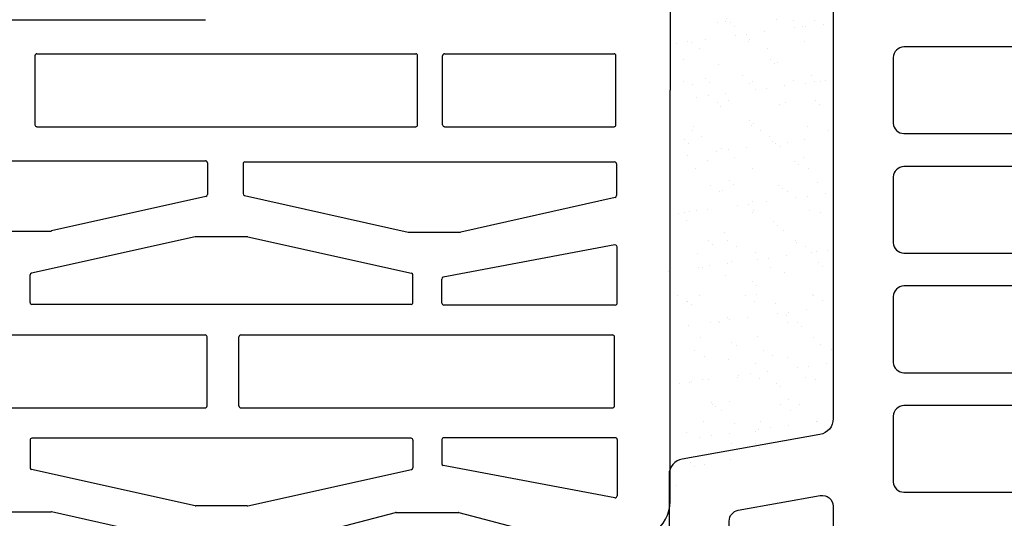
# Model space of a CAD drawing. Units: inches. Extents: x -37 to 18019, y -1489 to 7176.
# Drawn here: x 8271 to 8451, y 6349 to 6440 of the extents above; entities that cross this region are included whole.
import ezdxf

# ---------------------------------------------------------------- set-up
doc = ezdxf.new("R2010")
doc.units = ezdxf.units.IN
doc.header["$MEASUREMENT"] = 0
for name, color, linetype in [('CARAMIZI', 35, 'Continuous'), ('CARAMIZI GOLURI', 35, 'Continuous'), ('MORTAR', 8, 'Continuous')]:
    doc.layers.add(name, color=color, linetype=linetype)

# ---------------------------------------------------------------- blocks, each defined once
blk = doc.blocks.new('STH30')
at = {"layer": 'CARAMIZI GOLURI'}
for p, q in [((43.72, -88.37), (43.72, -155.95)), ((57.04, -88.37), (57.04, -155.95)), ((88.86, -88.43), (88.86, -156.01)), ((114.64, -88.43), (114.64, -156.01)), ((24.73, -118.33), (24.73, -127.79)), ((76.02, -118.33), (76.02, -127.79)), ((37.81, -123.94), (32.76, -123.94)), ((62.95, -123.94), (67.99, -123.94)), ((25.8, -154.15), (32.43, -124.21)), ((38.15, -193.6), (38.15, -124.29)), ((62.6, -193.6), (62.6, -124.29)), ((74.96, -154.15), (68.33, -124.21)), ((95.09, -125.19), (95.09, -194.45)), ((95.44, -124.85), (108.06, -124.85)), ((108.41, -125.19), (108.41, -194.45)), ((18.39, -156.09), (24.72, -127.87)), ((82.36, -156.09), (76.03, -127.87)), ((25.79, -163.66), (25.79, -154.23)), ((74.97, -163.66), (74.97, -154.23)), ((44.06, -156.3), (56.69, -156.3)), ((88.51, -156.36), (82.7, -156.36)), ((17.1, -161.94), (24.58, -190.77)), ((25.8, -163.73), (32.43, -193.68)), ((43.72, -162.48), (43.72, -230.44)), ((44.06, -162.14), (56.69, -162.14)), ((57.04, -162.48), (57.04, -230.44)), ((74.96, -163.73), (68.33, -193.68)), ((82.54, -163.16), (75.83, -193.05)), ((88.31, -162.89), (82.87, -162.89)), ((88.65, -163.23), (88.65, -230.81)), ((24.59, -190.86), (24.59, -202.27)), ((37.81, -193.95), (32.76, -193.95)), ((62.95, -193.95), (67.99, -193.95)), ((75.82, -193.13), (75.82, -202.59)), ((95.44, -194.8), (108.06, -194.8)), ((27.29, -230.87), (33.17, -199.49)), ((37.91, -199.23), (33.5, -199.23)), ((38.26, -230.93), (38.26, -199.58)), ((62.5, -230.93), (62.5, -199.58)), ((62.84, -199.23), (67.25, -199.23)), ((73.47, -230.87), (67.59, -199.49)), ((95.09, -199.72), (95.09, -230.71)), ((95.44, -199.37), (108.06, -199.37)), ((108.41, -199.72), (108.41, -230.71)), ((24.58, -202.35), (21.01, -215.99)), ((82.16, -230.89), (75.83, -202.67)), ((37.91, -231.28), (27.63, -231.28)), ((44.06, -230.79), (56.69, -230.79)), ((62.84, -231.28), (73.13, -231.28)), ((88.31, -231.16), (82.5, -231.16)), ((95.44, -231.06), (108.06, -231.06)), ((26.6, -240.94), (101.75, -240.94)), ((176.9, -240.94), (101.75, -240.94))]:
    blk.add_line(p, q, dxfattribs=at)
for centre, radius, start, end in [((32.76, -124.29), 0.346, 90, 167.5177), ((37.81, -124.29), 0.346, 0, 90), ((62.95, -124.29), 0.346, 90, 180), ((67.99, -124.29), 0.346, 12.4823, 90), ((95.44, -125.19), 0.346, 90, 180), ((108.06, -125.19), 0.346, 360, 90), ((24.39, -127.79), 0.346, 347.3537, 0), ((76.37, -127.79), 0.346, 180, 192.6463), ((26.14, -154.23), 0.346, 167.5177, 180), ((74.62, -154.23), 0.346, 0, 12.4823), ((44.06, -155.95), 0.346, 180, 270), ((56.69, -155.95), 0.346, 270, 0), ((82.7, -156.01), 0.346, 192.6463, 270), ((88.51, -156.01), 0.346, 270, 0), ((26.14, -163.66), 0.346, 180, 192.4823), ((44.06, -162.48), 0.346, 90, 180), ((56.69, -162.48), 0.346, 360, 90), ((74.62, -163.66), 0.346, 347.5177, 0), ((82.87, -163.23), 0.346, 90, 167.3537), ((88.31, -163.23), 0.346, 0, 90), ((24.24, -190.86), 0.346, 0, 14.5337), ((32.76, -193.6), 0.346, 192.4823, 270), ((37.81, -193.6), 0.346, 270, 0), ((62.95, -193.6), 0.346, 180, 270), ((67.99, -193.6), 0.346, 270, 347.5177), ((76.17, -193.13), 0.346, 167.3537, 180), ((95.44, -194.45), 0.346, 180, 270), ((108.06, -194.45), 0.346, 270, 0), ((33.5, -199.58), 0.346, 90, 165.4353), ((37.91, -199.58), 0.346, 0, 90), ((62.84, -199.58), 0.346, 90, 180), ((67.25, -199.58), 0.346, 14.5647, 90), ((95.44, -199.72), 0.346, 90, 180), ((108.06, -199.72), 0.346, 360, 90), ((24.24, -202.27), 0.346, 345.3344, 360), ((76.17, -202.59), 0.346, 180, 192.6463), ((27.63, -230.93), 0.346, 169.3899, 270), ((37.91, -230.93), 0.346, 270, 0), ((44.06, -230.44), 0.346, 180, 270), ((56.69, -230.44), 0.346, 270, 0), ((62.84, -230.93), 0.346, 180, 270), ((73.13, -230.93), 0.346, 270, 10.6101), ((82.5, -230.81), 0.346, 192.6463, 270), ((88.31, -230.81), 0.346, 270, 0), ((95.44, -230.71), 0.346, 180, 270), ((108.06, -230.71), 0.346, 270, 0), ((26.6, -234.01), 6.93, 213.8428, 270)]:
    blk.add_arc(centre, radius, start, end, dxfattribs=at)
blk = doc.blocks.new('PTH30 0.5')
at = {"layer": 'CARAMIZI'}
blk.add_lwpolyline([(46.5, 150), (-33.18, 150, 0.419368), (-36, 147.13), (-36, 108.59, -0.265782), (-37.01, 106.86), (-47, 101.53, 0.27206), (-48, 99.8), (-48, 92.21, 0.270705), (-47.01, 90.48), (-37, 85.07, -0.264314), (-36, 83.34), (-36, 70.27, 0.36379), (-33.57, 67.4), (-8.41, 62.95, -0.357367), (-6, 60), (-6, -60, -0.379547), (-8.42, -62.9), (-33.57, -67.4, 0.36379), (-36, -70.27), (-36, -83.34, -0.264314)], format="xyb", dxfattribs=at)
at = {"layer": 'CARAMIZI GOLURI'}
for points in [[(6.93, 7.92, 0.383768), (5, 6), (5, -6.04, 0.388344), (6.93, -7.92), (28.57, -7.92, 0.411677), (30.5, -6.04), (30.5, 6, 0.40703), (28.57, 7.92)], [(6.93, -13.92, 0.383768), (5, -15.85), (5, -27.89, 0.388344), (6.93, -29.77), (44.57, -29.77, 0.411677), (46.5, -27.89), (46.5, -15.85, 0.40703), (44.57, -13.92)], [(6.93, -35.77, 0.383768), (5, -37.7), (5, -49.73, 0.388344), (6.93, -51.62), (28.57, -51.62, 0.411677), (30.5, -49.73), (30.5, -37.7, 0.40703), (28.57, -35.77)], [(6.93, -57.62, 0.383768), (5, -59.54), (5, -71.58, 0.388344), (6.93, -73.46), (44.57, -73.46, 0.411677), (46.5, -71.58), (46.5, -59.54, 0.40703), (44.57, -57.62)], [(-25, -78.72, -0.363226), (-23.36, -76.75), (-8.35, -74.06, -0.467109), (-6, -76.03), (-6, -93.33, -0.414214), (-8, -95.33), (-23.08, -95.33, -0.388344), (-25, -93.45)]]:
    blk.add_lwpolyline(points, format="xyb", close=True, dxfattribs=at)

msp = doc.modelspace()

# ---------------------------------------------------------------- hatches: boundary and pattern name
at = {"layer": 'MORTAR'}
h = msp.add_hatch(dxfattribs=at)
h.set_pattern_fill('AR-SAND', color=256, scale=4, style=0)
h.set_pattern_definition([(37.5, (2312.351, 94.4665), (-0.2519734, 7.707295), [0, -6.08, 0, -6.8, 0, -6.5]), (7.5, (2312.351, 94.467), (7.079107, 11.288584), [0, -3.28, 0, -5.48, 0, -2.1]), (327.5, (2307.431, 94.4665), (12.4565674, 0.022636), [0, -2, 0, -7.2, 0, -9.4]), (317.5, (2307.431, 94.467), (12.024506, 3.510702), [0, -1, 0, -4.72, 0, -5.4])])
h.paths.add_polyline_path([(8419.61906, 6482.30645, 0.304399454), (8415.31747, 6488.71734), (8395.21035, 6496.95514, -0.229449452), (8391.17814, 6501.45294), (8390.75161, 6501.45294), (8390.75161, 6476.87219), (8390.75161, 6462.74147, 0.490883367), (8390.75161, 6456.74147), (8390.75161, 6440.89532, 0.490883367), (8390.75161, 6434.89532), (8390.75161, 6419.04917, 0.490883367), (8390.75161, 6413.04917), (8390.75161, 6397.20302, 0.490883367), (8390.75161, 6391.20302), (8390.75161, 6352.85499), (8391.2935, 6352.85499, -0.215005952), (8395.21035, 6356.98928), (8415.31747, 6365.22708, 0.304403472), (8419.61906, 6371.63808), (8419.61906, 6426.97221)])

# ---------------------------------------------------------------- block references
at = {"layer": 'CARAMIZI'}
msp.add_blockref('PTH30 0.5', (8425.61906, 6426.97221), dxfattribs=at)
at = {"layer": 'CARAMIZI GOLURI', "rotation": 90.00000000000001}
msp.add_blockref('STH30', (8148.86449, 6325.22332), dxfattribs=at)

doc.saveas('drawing.dxf')
